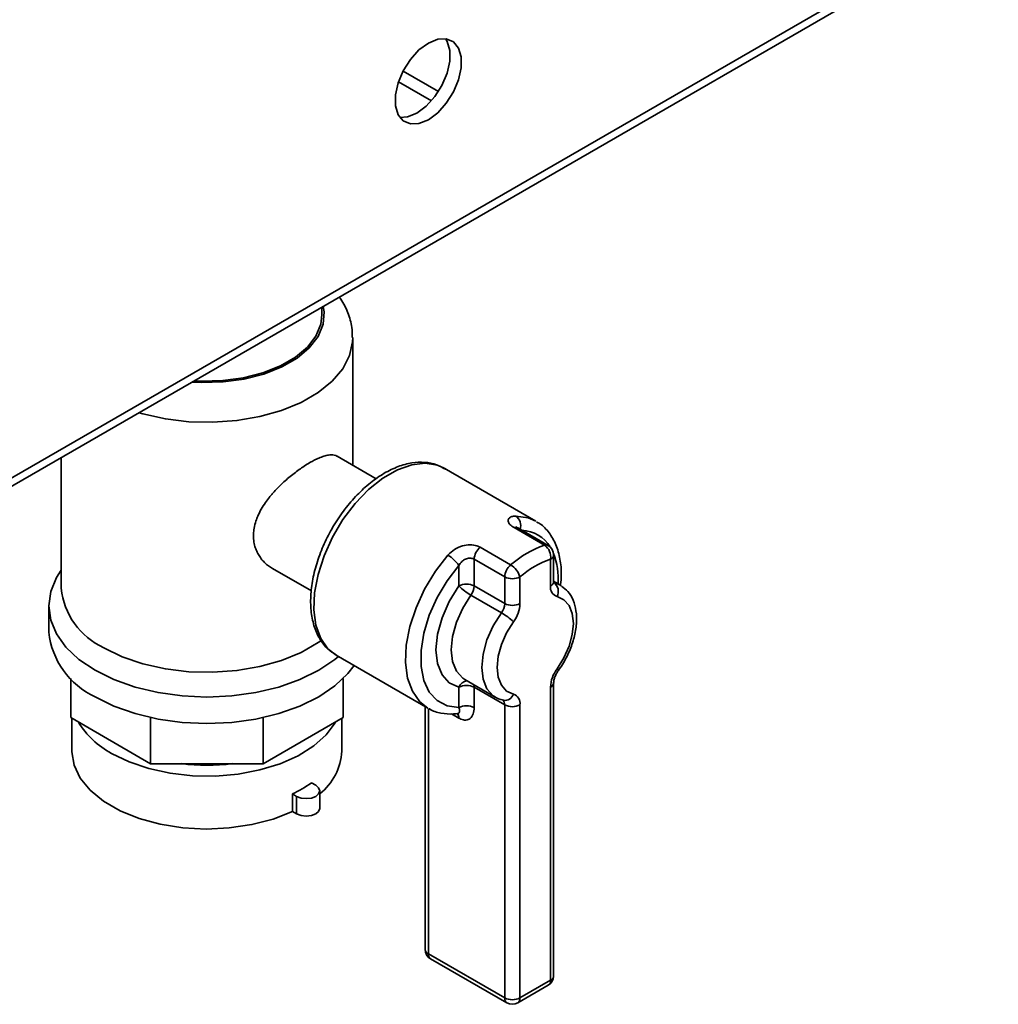
# Paper-space layout 'Blatt2' of a CAD drawing. Units: millimetres. Extents: x 0 to 4200, y 0 to 2970.
# Drawn here: x 3864 to 3954, y 581 to 672 of the extents above; entities that cross this region are included whole.
import ezdxf

# ---------------------------------------------------------------- set-up
doc = ezdxf.new("R2010")
doc.units = ezdxf.units.MM

psp = doc.layouts.new('Blatt2')

# ---------------------------------------------------------------- linework, layer by layer
at = {"color": 7, "linetype": 'Continuous', "lineweight": 35, "ltscale": 10}
for p, q in [((3788.778, 586.253), (3954.26, 681.783)), ((3902.402, 665.593), (3899.127, 667.484)), ((3898.708, 666.501), (3901.76, 664.739)), ((3891.617, 644.9), (3891.617, 645.62)), ((3894.467, 630.97), (3894.467, 642.74)), ((3867.467, 631.678), (3867.467, 619.581)), ((3896.646, 629.712), (3893.029, 631.8)), ((3911.422, 625.801), (3902.937, 630.699)), ((3903.049, 630.631), (3902.937, 630.699)), ((3912.236, 623.559), (3909.408, 625.192)), ((3912.579, 623.539), (3909.751, 625.171)), ((3906.265, 623.378), (3909.094, 621.745)), ((3908.544, 620.632), (3905.715, 622.264)), ((3905.715, 622.264), (3905.715, 619.79)), ((3912.786, 619.79), (3912.786, 622.264)), ((3913.079, 620.198), (3913.079, 622.673)), ((3887.029, 621.408), (3890.636, 619.325)), ((3904.301, 619.79), (3904.301, 621.682)), ((3908.544, 618.157), (3908.544, 620.632)), ((3909.958, 620.632), (3909.958, 618.157)), ((3905.715, 619.79), (3908.544, 618.157)), ((3913.665, 619.887), (3913.079, 620.225)), ((3913.665, 619.887), (3913.788, 619.81)), ((3908.241, 617.312), (3905.412, 618.945)), ((3866.317, 617.954), (3866.317, 615.505)), ((3892.938, 613.378), (3901.423, 608.48)), ((3868.356, 607.59), (3868.356, 611.201)), ((3893.578, 607.59), (3893.578, 611.201)), ((3904.301, 608.516), (3904.301, 610.409)), ((3904.837, 611.128), (3907.665, 609.495)), ((3908.544, 608.776), (3905.715, 610.409)), ((3905.715, 610.409), (3905.715, 608.516)), ((3912.786, 583.254), (3912.786, 610.409)), ((3913.079, 583.662), (3913.079, 610.817)), ((3907.665, 609.495), (3907.542, 609.572)), ((3901.18, 608.62), (3901.18, 586.112)), ((3908.424, 609.199), (3908.337, 609.236)), ((3908.544, 581.621), (3908.544, 608.776)), ((3909.958, 608.776), (3909.958, 581.621)), ((3875.743, 603.325), (3868.356, 607.59)), ((3875.743, 603.325), (3875.743, 607.603)), ((3886.19, 603.325), (3886.19, 607.603)), ((3893.578, 607.59), (3886.19, 603.325)), ((3904.147, 607.946), (3904.195, 607.957)), ((3868.467, 607.526), (3868.467, 604.481)), ((3893.467, 604.481), (3893.467, 607.526)), ((3886.19, 603.325), (3875.743, 603.325)), ((3890.645, 601.548), (3891.043, 601.318)), ((3888.877, 598.894), (3888.877, 600.527)), ((3888.877, 600.527), (3889.275, 600.298)), ((3889.275, 600.298), (3889.275, 598.665)), ((3891.409, 599.175), (3891.409, 600.808)), ((3888.877, 598.894), (3889.275, 598.665)), ((3901.473, 585.703), (3908.544, 581.621)), ((3901.68, 585.245), (3908.751, 581.163)), ((3909.958, 581.621), (3912.786, 583.254)), ((3909.751, 581.163), (3912.579, 582.796))]:
    psp.add_line(p, q, dxfattribs=at)
at = {"color": 1, "linetype": 'Continuous', "lineweight": 35, "ltscale": 10}
for p, q in [((3953.587, 682.172), (3789.255, 587.306)), ((3913.089, 620.111), (3913.665, 619.887)), ((3901.473, 608.429), (3901.473, 585.703)), ((3904.301, 607.549), (3903.619, 607.943))]:
    psp.add_line(p, q, dxfattribs=at)
at = {"color": 7, "linetype": 'Continuous', "lineweight": 35, "ltscale": 10, "flags": 128}
for points in [[(3901.473, 662.989), (3902.339, 663.633), (3903.136, 664.512), (3903.797, 665.556), (3904.271, 666.68), (3904.517, 667.793), (3904.517, 668.804), (3904.271, 669.631), (3903.797, 670.208), (3903.136, 670.489), (3902.339, 670.449), (3901.473, 670.092), (3900.606, 669.448), (3899.81, 668.569), (3899.148, 667.525), (3898.675, 666.401), (3898.428, 665.288), (3898.428, 664.277), (3898.675, 663.45), (3899.148, 662.872), (3899.81, 662.592), (3900.606, 662.632), (3901.473, 662.989)], [(3898.833, 663.193), (3899.545, 663.244), (3900.412, 663.601), (3901.279, 664.245), (3902.075, 665.125), (3902.737, 666.169), (3903.21, 667.292), (3903.457, 668.405), (3903.457, 669.416), (3903.21, 670.244), (3903.052, 670.5)], [(3879.786, 638.79), (3880.475, 638.759), (3882.438, 638.811), (3884.351, 639.071), (3886.149, 639.529), (3887.77, 640.17), (3889.16, 640.973), (3890.271, 641.909), (3891.064, 642.946), (3891.514, 644.051), (3891.617, 644.9)], [(3904.301, 621.682), (3903.216, 620.267), (3902.289, 618.708), (3901.559, 617.069), (3901.055, 615.417), (3900.798, 613.817), (3900.798, 612.336), (3901.055, 611.034), (3901.559, 609.963), (3902.289, 609.167), (3903.216, 608.678), (3904.301, 608.516)], [(3867.467, 621.239), (3867.034, 620.568), (3866.497, 619.277), (3866.317, 617.954), (3866.497, 616.631), (3867.034, 615.341), (3867.913, 614.115), (3869.114, 612.983), (3870.607, 611.974)], [(3904.301, 610.409), (3903.415, 610.81), (3902.742, 611.553), (3902.322, 612.595), (3902.18, 613.875), (3902.322, 615.319), (3902.742, 616.845), (3903.415, 618.365), (3904.301, 619.79)], [(3913.392, 612.099), (3914.026, 613.117), (3914.506, 614.202), (3914.806, 615.292), (3914.908, 616.324), (3914.806, 617.238), (3914.506, 617.982), (3914.026, 618.513), (3913.392, 618.8)], [(3909.352, 616.467), (3908.719, 615.449), (3908.238, 614.364), (3907.938, 613.274), (3907.837, 612.242), (3907.938, 611.328), (3908.238, 610.584), (3908.719, 610.053), (3909.352, 609.766)], [(3871.421, 614.07), (3873.122, 613.238), (3875.037, 612.579), (3877.115, 612.111), (3879.297, 611.847), (3881.524, 611.794), (3883.737, 611.953), (3885.874, 612.321), (3887.877, 612.886), (3889.692, 613.634), (3891.268, 614.544), (3891.593, 614.774)], [(3870.607, 611.974), (3872.355, 611.112), (3874.316, 610.419), (3876.439, 609.911), (3878.675, 609.601), (3880.967, 609.497), (3883.258, 609.601), (3885.494, 609.911), (3887.618, 610.419), (3889.578, 611.112), (3891.326, 611.974), (3892.819, 612.983), (3893.148, 613.256)], [(3870.607, 609.525), (3872.355, 608.663), (3874.316, 607.969), (3876.439, 607.461), (3878.675, 607.152), (3880.967, 607.047), (3883.258, 607.152), (3885.494, 607.461), (3887.618, 607.969), (3889.578, 608.663), (3891.326, 609.525), (3892.819, 610.534), (3894.02, 611.665), (3894.604, 612.416)], [(3872.128, 604.278), (3873.749, 603.489), (3875.577, 602.87), (3877.561, 602.438), (3879.642, 602.205), (3881.762, 602.179), (3883.859, 602.36), (3885.872, 602.744), (3887.745, 603.318), (3889.422, 604.066), (3890.856, 604.968), (3892.006, 605.996), (3892.838, 607.122), (3892.873, 607.183)], [(3868.467, 604.481), (3868.467, 604.432), (3868.668, 603.191), (3869.237, 601.988), (3870.155, 600.859), (3871.397, 599.839), (3872.924, 598.957), (3874.692, 598.24), (3876.647, 597.71), (3878.731, 597.382), (3880.881, 597.266), (3883.034, 597.365), (3885.126, 597.677), (3887.093, 598.191), (3888.877, 598.894)], [(3891.043, 601.318), (3891.314, 601.084), (3891.409, 600.808), (3891.314, 600.532), (3891.043, 600.298), (3890.637, 600.141), (3890.159, 600.086), (3889.681, 600.141), (3889.275, 600.298)], [(3891.409, 599.175), (3891.314, 598.899), (3891.043, 598.665), (3890.637, 598.508), (3890.159, 598.453), (3889.681, 598.508), (3889.275, 598.665)]]:
    psp.add_lwpolyline(points, dxfattribs=at)
at = {"color": 1, "linetype": 'Continuous', "lineweight": 35, "ltscale": 10, "flags": 128}
for points in [[(3879.601, 638.684), (3880.465, 638.64), (3882.466, 638.694), (3884.416, 638.959), (3886.249, 639.426), (3887.901, 640.079), (3889.318, 640.897), (3890.45, 641.851), (3891.259, 642.909), (3891.717, 644.034), (3891.81, 645.19), (3891.735, 645.688)], [(3894.466, 642.801), (3894.455, 642.418), (3894.179, 641.141), (3893.543, 639.908), (3892.564, 638.751), (3891.268, 637.704), (3889.692, 636.793), (3887.877, 636.046), (3885.874, 635.48), (3883.737, 635.113), (3881.524, 634.954), (3879.297, 635.007), (3877.115, 635.271), (3875.037, 635.739), (3874.681, 635.843)], [(3902.937, 630.699), (3902.308, 630.98), (3901.177, 631.167), (3899.929, 631.023), (3898.609, 630.555), (3897.265, 629.779), (3895.945, 628.723), (3894.697, 627.426), (3893.566, 625.934), (3892.593, 624.301), (3891.813, 622.586), (3891.255, 620.852), (3890.938, 619.16), (3890.874, 617.573), (3891.065, 616.147), (3891.505, 614.933), (3892.177, 613.977), (3892.938, 613.378)], [(3909.565, 626.269), (3910.718, 626.106), (3911.422, 625.801)], [(3901.423, 608.48), (3900.673, 609.068), (3899.992, 610.032), (3899.548, 611.258), (3899.358, 612.701), (3899.429, 614.309), (3899.758, 616.021), (3900.332, 617.774), (3901.132, 619.503), (3902.126, 621.146), (3903.28, 622.641)], [(3905.412, 618.945), (3904.652, 617.723), (3904.076, 616.421), (3903.716, 615.113), (3903.594, 613.875), (3903.716, 612.778), (3904.076, 611.885), (3904.652, 611.248), (3904.837, 611.128)], [(3907.542, 609.572), (3907.481, 609.615), (3906.904, 610.252), (3906.545, 611.145), (3906.422, 612.242), (3906.545, 613.48), (3906.904, 614.788), (3907.481, 616.09), (3908.241, 617.312)], [(3913.495, 611.92), (3913.498, 611.925), (3913.493, 611.963), (3913.458, 612.021), (3913.392, 612.099)]]:
    psp.add_lwpolyline(points, dxfattribs=at)
at = {"color": 1, "linetype": 'Continuous', "lineweight": 35, "ltscale": 100}
for centre, radius, start, end in [((3908.913, 625.359), 1.119, 343.22971, 54.35622), ((3909.557, 624.805), 0.415, 62.07933, 110.98089), ((3910.039, 621.77), 3.176, 30.91418, 88.09673), ((3912.385, 623.172), 0.415, 62.07933, 110.98089), ((3912.579, 622.722), 0.503, 294.37466, 354.3052), ((3907.064, 620.479), 6.438, 355.66216, 21.05975), ((3912.579, 620.248), 0.503, 294.37466, 354.3052), ((3905.149, 610.088), 0.906, 94.84934, 159.31122), ((3904.992, 610.42), 0.723, 359.12118, 17.7682), ((3912.578, 610.868), 0.505, 294.43392, 353.62823), ((3908.551, 610.034), 0.845, 261.34298, 341.49014), ((3908.062, 608.833), 0.485, 353.16979, 55.51803), ((3903.74, 607.585), 0.562, 356.29025, 39.38783), ((3901.68, 586.161), 0.503, 185.6948, 245.62534), ((3901.948, 585.643), 0.48, 172.74417, 235.94365), ((3912.296, 583.2), 0.493, 305.01333, 6.29885), ((3912.579, 583.712), 0.503, 294.37466, 354.3052), ((3909.019, 581.561), 0.48, 172.74417, 235.94365), ((3909.468, 581.567), 0.493, 305.01333, 6.29885)]:
    psp.add_arc(centre, radius, start, end, dxfattribs=at)
at = {"color": 7, "linetype": 'Continuous', "lineweight": 35, "ltscale": 100}
for centre, radius, start, end in [((3907.28, 622.184), 1.567, 130.36585, 177.06818), ((3915.26, 614.692), 9.368, 108.83029, 131.16433), ((3911.504, 622.484), 1.301, 350.28592, 55.73357), ((3912.079, 622.673), 1, 0, 60.00269), ((3901.706, 619.94), 3.125, 33.87883, 59.77448), ((3915.508, 614.284), 8.432, 108.83029, 131.16433), ((3910.108, 620.551), 1.567, 130.36585, 177.06818), ((3908.078, 620.065), 1.963, 16.77761, 58.85016), ((3909.251, 621.996), 1.537, 242.60967, 297.39033), ((3874.269, 620.288), 6.839, 185.93204, 245.3881), ((3905.008, 618.425), 1.537, 62.60967, 117.39033), ((3908.183, 623.741), 5.539, 225.50822, 239.98599), ((3904.205, 619.854), 1.511, 322.99291, 357.5497), ((3913.687, 619.661), 0.91, 171.83472, 251.10079), ((3912.478, 619.279), 1.032, 332.31188, 53.70873), ((3907.034, 618.222), 1.511, 322.99291, 357.5497), ((3909.251, 619.522), 1.537, 242.60967, 297.39033), ((3906.938, 618.286), 3.023, 322.99291, 357.5497), ((3905.47, 612.515), 5.539, 45.50822, 59.98599), ((3873.753, 616.311), 7.48, 186.18746, 245.13268), ((3915.806, 610.279), 3.023, 142.99291, 177.5497), ((3905.008, 609.044), 1.537, 62.60967, 117.39033), ((3909.057, 608.905), 0.91, 351.83472, 71.10079), ((3905.008, 607.151), 1.537, 62.60967, 117.39033), ((3909.251, 610.14), 1.537, 242.60967, 297.39033), ((3875.832, 611.261), 7.905, 211.05805, 242.05749), ((3887.984, 604.809), 5.493, 308.57966, 356.58299), ((3880.967, 621.613), 18.438, 262.66773, 277.33227), ((3883.898, 611.193), 11.771, 295.02316, 304.97146), ((3902.18, 586.112), 1, 180, 240.00269), ((3912.079, 583.662), 1, 299.99731, 0), ((3909.251, 582.986), 1.537, 242.60967, 297.39033), ((3909.251, 582.03), 1, 240.00269, 299.99731)]:
    psp.add_arc(centre, radius, start, end, dxfattribs=at)
at = {"color": 7, "linetype": 'Continuous', "lineweight": 35, "ltscale": 10}
for points, knots in [([(3894.429, 642.824), (3894.427, 643.132), (3894.422, 643.908), (3894.038, 645.104), (3893.62, 646.043), (3893.268, 646.482), (3893.218, 646.544)], [0, 0, 0, 0, 0.232909, 0.586127, 0.941122, 1, 1, 1, 1]), ([(3893.028, 631.799), (3893.023, 631.803), (3892.945, 631.854), (3892.769, 631.912), (3892.505, 631.941), (3892.188, 631.916), (3891.814, 631.83), (3891.43, 631.687), (3891.12, 631.546), (3890.85, 631.413), (3890.469, 631.205), (3889.999, 630.915), (3889.504, 630.576), (3889.034, 630.225), (3888.559, 629.842), (3888.087, 629.428), (3887.626, 628.986), (3887.252, 628.593), (3886.963, 628.263), (3886.695, 627.937), (3886.357, 627.486), (3885.986, 626.904), (3885.696, 626.326), (3885.47, 625.736), (3885.329, 625.183), (3885.269, 624.627), (3885.279, 624.1), (3885.362, 623.602), (3885.519, 623.121), (3885.723, 622.701), (3885.985, 622.307), (3886.303, 621.948), (3886.652, 621.641), (3886.911, 621.484), (3887.031, 621.411)], [0, 0, 0, 0, 0.0027611, 0.0387812, 0.0753008, 0.1024881, 0.1439529, 0.1863572, 0.203217, 0.2200769, 0.2502097, 0.2896121, 0.3214532, 0.3539234, 0.3868337, 0.4197269, 0.4532132, 0.487111, 0.5048707, 0.5226304, 0.5542687, 0.5955312, 0.6363553, 0.6640829, 0.7064634, 0.7395844, 0.7692018, 0.8079313, 0.839191, 0.8710368, 0.9032846, 0.9365867, 0.970478, 1, 1, 1, 1]), ([(3903.058, 630.597), (3902.793, 630.751), (3902.205, 631.095), (3901.133, 631.285), (3899.932, 631.231), (3898.67, 630.887), (3897.378, 630.265), (3896.094, 629.375), (3894.864, 628.252), (3893.731, 626.934), (3892.729, 625.466), (3891.886, 623.894), (3891.23, 622.263), (3890.78, 620.623), (3890.556, 619.019), (3890.571, 617.496), (3890.837, 616.1), (3891.363, 614.896), (3892.067, 613.957), (3892.676, 613.572), (3892.944, 613.403)], [0, 0, 0, 0, 0.043281, 0.096155, 0.149585, 0.20474, 0.26156, 0.319236, 0.37701, 0.43464, 0.492149, 0.549626, 0.607173, 0.664885, 0.722884, 0.781262, 0.839975, 0.898337, 0.95518, 1, 1, 1, 1]), ([(3909.565, 626.269), (3909.432, 626.259), (3909.154, 626.237), (3908.898, 626.062), (3908.835, 625.796), (3908.988, 625.481), (3909.269, 625.288), (3909.408, 625.192)], [0, 0, 0, 0, 0.1951644, 0.4084764, 0.612013, 0.808281, 1, 1, 1, 1]), ([(3909.755, 625.171), (3909.744, 625.177), (3909.666, 625.217), (3909.597, 625.279), (3909.592, 625.284), (3909.59, 625.286)], [0, 0, 0, 0, 0.085403, 0.616124, 1, 1, 1, 1]), ([(3913.716, 619.897), (3913.747, 620.203), (3913.831, 621.041), (3913.698, 622.299), (3913.333, 623.629), (3912.691, 624.725), (3912.056, 625.435), (3911.597, 625.666), (3911.492, 625.719)], [0, 0, 0, 0, 0.120038, 0.328095, 0.536628, 0.742268, 0.940862, 1, 1, 1, 1]), ([(3906.265, 623.378), (3906.168, 623.426), (3905.903, 623.556), (3905.332, 623.638), (3904.596, 623.534), (3903.855, 623.205), (3903.472, 622.83), (3903.28, 622.641)], [0, 0, 0, 0, 0.112377, 0.308714, 0.521242, 0.75862, 1, 1, 1, 1]), ([(3905.715, 622.264), (3905.667, 622.288), (3905.535, 622.352), (3905.258, 622.379), (3904.902, 622.289), (3904.552, 622.052), (3904.387, 621.809), (3904.301, 621.682)], [0, 0, 0, 0, 0.10897, 0.298677, 0.504636, 0.742531, 1, 1, 1, 1]), ([(3913.097, 620.053), (3913.093, 620.058), (3913.087, 620.068), (3913.081, 620.16), (3913.079, 620.198)], [0, 0, 0, 0, 0.586155, 1, 1, 1, 1]), ([(3913.495, 611.92), (3913.633, 612.12), (3914.03, 612.696), (3914.564, 613.739), (3915.008, 615.019), (3915.225, 616.296), (3915.195, 617.471), (3914.92, 618.475), (3914.47, 619.271), (3914.024, 619.615), (3913.82, 619.773)], [0, 0, 0, 0, 0.074528, 0.214457, 0.355141, 0.49713, 0.641293, 0.771872, 0.895242, 1, 1, 1, 1]), ([(3913.079, 610.817), (3913.082, 610.876), (3913.088, 611.009), (3913.164, 611.305), (3913.303, 611.631), (3913.435, 611.83), (3913.495, 611.92)], [0, 0, 0, 0, 0.209539, 0.470498, 0.757251, 1, 1, 1, 1]), ([(3907.51, 609.609), (3907.536, 609.586), (3907.786, 609.36), (3908.122, 609.275), (3908.424, 609.199)], [0, 0, 0, 0, 0.103588, 1, 1, 1, 1]), ([(3904.301, 607.549), (3904.364, 607.515), (3904.587, 607.398), (3904.972, 607.331), (3905.379, 607.488), (3905.663, 607.893), (3905.698, 608.308), (3905.715, 608.516)], [0, 0, 0, 0, 0.081808, 0.28802, 0.513368, 0.757019, 1, 1, 1, 1]), ([(3901.507, 608.446), (3901.531, 608.428), (3901.858, 608.189), (3902.64, 607.99), (3903.576, 607.891), (3904.153, 607.959), (3904.334, 607.98)], [0, 0, 0, 0, 0.030977, 0.426496, 0.820809, 1, 1, 1, 1])]:
    psp.add_open_spline(points, degree=3, knots=knots, dxfattribs=at)
at = {"color": 1, "linetype": 'Continuous', "lineweight": 35, "ltscale": 10}
psp.add_open_spline([(3904.301, 608.516), (3904.317, 608.465), (3904.349, 608.361), (3904.363, 608.226), (3904.35, 608.111), (3904.309, 608.026), (3904.24, 607.975), (3904.186, 607.953), (3904.149, 607.957), (3904.149, 607.957)], degree=3, knots=[0, 0, 0, 0, 0.1803861, 0.3641976, 0.5324515, 0.7055325, 0.8500823, 0.9999032, 1, 1, 1, 1], dxfattribs=at)

doc.saveas('drawing.dxf')
